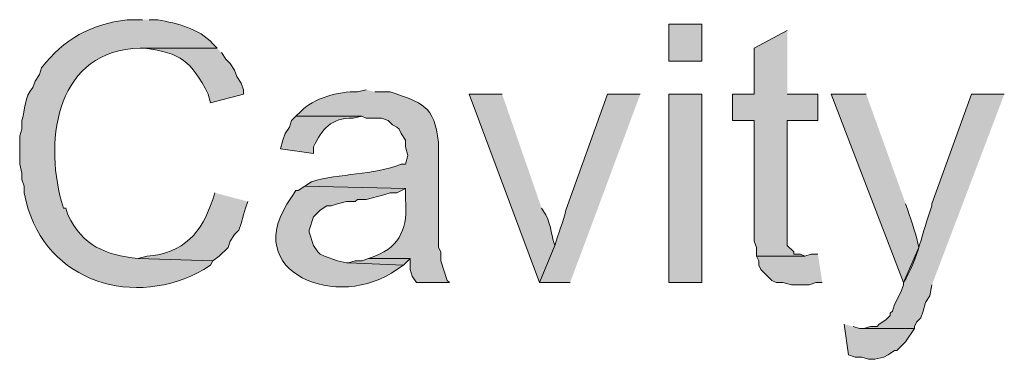
# Model space of a CAD drawing. Units: inches. Extents: x 17 to 196, y 63 to 213.
# Drawn here: x 137 to 147, y 189 to 193 of the extents above; entities that cross this region are included whole.
import ezdxf

# ---------------------------------------------------------------- set-up
doc = ezdxf.new("R2010")
doc.units = ezdxf.units.IN
doc.header["$MEASUREMENT"] = 0
doc.layers.add('Layer 1', color=7, linetype='Continuous')

msp = doc.modelspace()

# ---------------------------------------------------------------- hatches: boundary and pattern name
at = {"layer": 'Layer 1', "true_color": 0xffffff}
h = msp.add_hatch(color=7, dxfattribs=at)
edge = h.paths.add_edge_path()
edge.add_spline(control_points=[(138.5147, 192.5814), (138.5147, 192.5814), (138.3665, 192.5814), (138.3665, 192.5814), (138.0151, 192.5359), (137.7558, 192.3962), (137.541, 192.1157), (137.541, 192.1157), (137.5198, 192.0522), (137.5198, 192.0522), (137.5198, 192.0522), (137.4775, 191.9887), (137.4775, 191.9887), (137.4775, 191.9887), (137.4563, 191.9252), (137.4563, 191.9252), (137.3724, 191.837), (137.3854, 191.7132), (137.3505, 191.6077), (137.3505, 191.6077), (137.3505, 191.5231), (137.3505, 191.5231), (137.3505, 191.5231), (137.3293, 191.4595), (137.3293, 191.4595), (137.3293, 191.4595), (137.3293, 191.1844), (137.3293, 191.1844), (137.3293, 191.1844), (137.3505, 191.0997), (137.3505, 191.0997), (137.3505, 191.0997), (137.3505, 191.0362), (137.3505, 191.0362), (137.3505, 191.0362), (137.3717, 190.9727), (137.3717, 190.9727), (137.3717, 190.9727), (137.3717, 190.9092), (137.3717, 190.9092), (137.3717, 190.9092), (137.3928, 190.8245), (137.3928, 190.8245), (137.5816, 190.0382), (138.4494, 189.7899), (139.1073, 190.1684), (139.1073, 190.1684), (139.1708, 190.2107), (139.1708, 190.2107), (139.1708, 190.2107), (139.192, 190.2531), (139.192, 190.2531), (139.192, 190.2531), (138.4723, 190.2742), (138.4723, 190.2742), (138.1527, 190.3102), (137.9403, 190.3935), (137.795, 190.6976), (137.795, 190.6976), (137.7738, 190.7611), (137.7738, 190.7611), (137.7738, 190.7611), (137.7527, 190.7611), (137.7527, 190.7611), (137.7527, 190.7611), (137.7315, 190.8245), (137.7315, 190.8245), (137.565, 191.4469), (137.6934, 192.2893), (138.4935, 192.3062), (138.4935, 192.3062), (139.2343, 192.3062), (139.2343, 192.3062), (139.2343, 192.3062), (139.192, 192.3486), (139.192, 192.3486), (139.0601, 192.4988), (138.8502, 192.544), (138.6628, 192.5814), (138.6628, 192.5814), (138.5782, 192.5814), (138.5782, 192.5814)], knot_values=[0, 0, 0, 0, 0.352778, 0.352778, 0.352778, 0.705556, 0.705556, 0.705556, 1.058333, 1.058333, 1.058333, 1.411111, 1.411111, 1.411111, 1.763889, 1.763889, 1.763889, 2.116667, 2.116667, 2.116667, 2.469444, 2.469444, 2.469444, 2.822222, 2.822222, 2.822222, 3.175, 3.175, 3.175, 3.527778, 3.527778, 3.527778, 3.880556, 3.880556, 3.880556, 4.233333, 4.233333, 4.233333, 4.586111, 4.586111, 4.586111, 4.938889, 4.938889, 4.938889, 5.291667, 5.291667, 5.291667, 5.644444, 5.644444, 5.644444, 5.997222, 5.997222, 5.997222, 6.35, 6.35, 6.35, 6.702778, 6.702778, 6.702778, 7.055556, 7.055556, 7.055556, 7.408333, 7.408333, 7.408333, 7.761111, 7.761111, 7.761111, 8.113889, 8.113889, 8.113889, 8.466667, 8.466667, 8.466667, 8.819444, 8.819444, 8.819444, 9.172222, 9.172222, 9.172222, 9.525, 9.525, 9.525, 9.525], degree=3, periodic=0)
edge.add_line((138.5782, 192.5814), (138.5147, 192.5814))
h = msp.add_hatch(color=7, dxfattribs=at)
h.dxf.hatch_style = 2
h.paths.add_polyline_path([(143.5947, 192.1792), (143.9122, 192.1792), (143.9122, 192.5391), (143.5947, 192.5391)])
for points in [[(144.7377, 192.4755), (144.4202, 192.3062), (144.4202, 191.8617), (144.2085, 191.8617), (144.2085, 191.6077), (144.4202, 191.6077), (144.4202, 190.4435), (144.4413, 190.38), (144.4413, 190.2954), (144.907, 190.2954), (144.8647, 190.3165), (144.8012, 190.3165), (144.8012, 190.3377), (144.7377, 190.4012), (144.7377, 191.6077), (145.034, 191.6077), (145.034, 191.8617), (144.7377, 191.8617)], [(140.6948, 190.2742), (140.6313, 190.253), (140.5678, 190.253), (140.5043, 190.2319), (141.0335, 190.2107), (141.097, 190.2742)], [(145.034, 190.3165), (144.9705, 190.3165), (144.907, 190.2954), (144.4413, 190.2954), (144.4625, 190.253), (144.4625, 190.2107), (144.4837, 190.1684), (144.5895, 190.0625), (144.6318, 190.0414), (144.6953, 190.0414), (144.78, 190.0202), (144.9493, 190.0202), (145.0128, 190.0414), (145.0763, 190.0414)], [(145.288, 189.6392), (145.3303, 189.3429), (145.3938, 189.3217), (145.4573, 189.3217), (145.5208, 189.3005), (145.5843, 189.3005), (145.669, 189.3217), (145.7113, 189.3429), (145.7748, 189.3852), (145.796, 189.3852), (145.8807, 189.4699), (145.9653, 189.5969), (145.4362, 189.5969), (145.3727, 189.618)]]:
    msp.add_hatch(color=7, dxfattribs=at).paths.add_polyline_path(points)
h = msp.add_hatch(color=7, dxfattribs=at)
edge = h.paths.add_edge_path()
edge.add_spline(control_points=[(139.2343, 192.3062), (139.2343, 192.3062), (138.4935, 192.3062), (138.4935, 192.3062), (138.4935, 192.3062), (138.5358, 192.3062), (138.5358, 192.3062), (138.89, 192.2593), (138.98, 192.182), (139.1497, 191.8617), (139.1497, 191.8617), (139.1708, 191.7771), (139.1708, 191.7771), (139.1708, 191.7771), (139.4883, 191.8617), (139.4883, 191.8617), (139.4883, 191.8617), (139.4883, 191.904), (139.4883, 191.904), (139.4883, 191.904), (139.4672, 191.9675), (139.4672, 191.9675), (139.4672, 191.9675), (139.4248, 192.031), (139.4248, 192.031), (139.4248, 192.031), (139.4037, 192.0945), (139.4037, 192.0945), (139.4037, 192.0945), (139.3613, 192.158), (139.3613, 192.158), (139.3613, 192.158), (139.319, 192.2004), (139.319, 192.2004), (139.319, 192.2004), (139.2767, 192.2639), (139.2767, 192.2639)], knot_values=[0, 0, 0, 0, 0.352778, 0.352778, 0.352778, 0.705556, 0.705556, 0.705556, 1.058333, 1.058333, 1.058333, 1.411111, 1.411111, 1.411111, 1.763889, 1.763889, 1.763889, 2.116667, 2.116667, 2.116667, 2.469444, 2.469444, 2.469444, 2.822222, 2.822222, 2.822222, 3.175, 3.175, 3.175, 3.527778, 3.527778, 3.527778, 3.880556, 3.880556, 3.880556, 4.233333, 4.233333, 4.233333, 4.233333], degree=3, periodic=0)
edge.add_line((139.2767, 192.2639), (139.2343, 192.3062))
h = msp.add_hatch(color=7, dxfattribs=at)
edge = h.paths.add_edge_path()
edge.add_spline(control_points=[(140.6737, 191.904), (140.6737, 191.904), (140.589, 191.8829), (140.589, 191.8829), (140.408, 191.8942), (140.1664, 191.8215), (140.0387, 191.6924), (140.0387, 191.6924), (139.9963, 191.65), (139.9963, 191.65), (139.9963, 191.65), (140.6313, 191.65), (140.6313, 191.65), (140.6313, 191.65), (140.6737, 191.6289), (140.6737, 191.6289), (140.6737, 191.6289), (140.8218, 191.6289), (140.8218, 191.6289), (140.8218, 191.6289), (140.8853, 191.6077), (140.8853, 191.6077), (140.8853, 191.6077), (140.9277, 191.5654), (140.9277, 191.5654), (140.9277, 191.5654), (140.97, 191.5442), (140.97, 191.5442), (140.97, 191.5442), (140.9912, 191.523), (140.9912, 191.523), (140.9912, 191.523), (141.0123, 191.4807), (141.0123, 191.4807), (141.0123, 191.4807), (141.0547, 191.4172), (141.0547, 191.4172), (141.0547, 191.4172), (141.0547, 191.3537), (141.0547, 191.3537), (141.0547, 191.3537), (141.0758, 191.269), (141.0758, 191.269), (141.0758, 191.269), (141.0547, 191.1844), (141.0547, 191.1844), (141.0547, 191.1844), (141.0123, 191.1844), (141.0123, 191.1844), (140.7361, 191.0761), (140.425, 191.1008), (140.1445, 191.015), (140.1445, 191.015), (140.081, 190.9727), (140.081, 190.9727), (140.081, 190.9727), (141.0547, 190.9515), (141.0547, 190.9515), (141.0547, 190.9515), (141.0547, 190.8457), (141.0547, 190.8457), (141.0744, 190.5857), (141.012, 190.3984), (140.7583, 190.2954), (140.7583, 190.2954), (140.6948, 190.2742), (140.6948, 190.2742), (140.6948, 190.2742), (141.097, 190.2742), (141.097, 190.2742), (141.097, 190.2742), (141.097, 190.1684), (141.097, 190.1684), (141.097, 190.1684), (141.1182, 190.1049), (141.1182, 190.1049), (141.1182, 190.1049), (141.1605, 190.0414), (141.1605, 190.0414), (141.1605, 190.0414), (141.478, 190.0414), (141.478, 190.0414), (141.478, 190.0414), (141.4568, 190.0625), (141.4568, 190.0625), (141.4568, 190.0625), (141.3933, 190.253), (141.3933, 190.253), (141.3933, 190.253), (141.3933, 190.3377), (141.3933, 190.3377), (141.3933, 190.3377), (141.3722, 190.38), (141.3722, 190.38), (141.3722, 190.38), (141.3722, 191.396), (141.3722, 191.396), (141.3309, 191.7555), (141.2173, 191.7767), (140.9065, 191.8829), (140.9065, 191.8829), (140.7583, 191.8829), (140.7583, 191.8829)], knot_values=[0, 0, 0, 0, 0.352778, 0.352778, 0.352778, 0.705556, 0.705556, 0.705556, 1.058333, 1.058333, 1.058333, 1.411111, 1.411111, 1.411111, 1.763889, 1.763889, 1.763889, 2.116667, 2.116667, 2.116667, 2.469444, 2.469444, 2.469444, 2.822222, 2.822222, 2.822222, 3.175, 3.175, 3.175, 3.527778, 3.527778, 3.527778, 3.880556, 3.880556, 3.880556, 4.233333, 4.233333, 4.233333, 4.586111, 4.586111, 4.586111, 4.938889, 4.938889, 4.938889, 5.291667, 5.291667, 5.291667, 5.644444, 5.644444, 5.644444, 5.997222, 5.997222, 5.997222, 6.35, 6.35, 6.35, 6.702778, 6.702778, 6.702778, 7.055556, 7.055556, 7.055556, 7.408333, 7.408333, 7.408333, 7.761111, 7.761111, 7.761111, 8.113889, 8.113889, 8.113889, 8.466667, 8.466667, 8.466667, 8.819444, 8.819444, 8.819444, 9.172222, 9.172222, 9.172222, 9.525, 9.525, 9.525, 9.877778, 9.877778, 9.877778, 10.230556, 10.230556, 10.230556, 10.583333, 10.583333, 10.583333, 10.936111, 10.936111, 10.936111, 11.288889, 11.288889, 11.288889, 11.641667, 11.641667, 11.641667, 11.994444, 11.994444, 11.994444, 11.994444], degree=3, periodic=0)
edge.add_line((140.7583, 191.8829), (140.6737, 191.904))
h = msp.add_hatch(color=7, dxfattribs=at)
edge = h.paths.add_edge_path()
edge.add_spline(control_points=[(141.986, 191.8617), (141.986, 191.8617), (141.6685, 191.8617), (141.6685, 191.8617), (141.6685, 191.8617), (142.3458, 190.0414), (142.3458, 190.0414), (142.3458, 190.0414), (142.494, 190.4012), (142.494, 190.4012), (142.4633, 190.4753), (142.463, 190.5815), (142.4093, 190.6975), (142.4093, 190.6975), (142.367, 190.761), (142.367, 190.761)], knot_values=[0, 0, 0, 0, 0.352778, 0.352778, 0.352778, 0.705556, 0.705556, 0.705556, 1.058333, 1.058333, 1.058333, 1.411111, 1.411111, 1.411111, 1.763889, 1.763889, 1.763889, 1.763889], degree=3, periodic=0)
edge.add_line((142.367, 190.761), (141.986, 191.8617))
h = msp.add_hatch(color=7, dxfattribs=at)
edge = h.paths.add_edge_path()
edge.add_spline(control_points=[(143.3195, 191.8617), (143.3195, 191.8617), (143.002, 191.8617), (143.002, 191.8617), (143.002, 191.8617), (142.5998, 190.7399), (142.5998, 190.7399), (142.5762, 190.6277), (142.5282, 190.512), (142.494, 190.4012), (142.494, 190.4012), (142.3458, 190.0414), (142.3458, 190.0414), (142.3458, 190.0414), (142.6422, 190.0414), (142.6422, 190.0414)], knot_values=[0, 0, 0, 0, 0.352778, 0.352778, 0.352778, 0.705556, 0.705556, 0.705556, 1.058333, 1.058333, 1.058333, 1.411111, 1.411111, 1.411111, 1.763889, 1.763889, 1.763889, 1.763889], degree=3, periodic=0)
edge.add_line((142.6422, 190.0414), (143.3195, 191.8617))
h = msp.add_hatch(color=7, dxfattribs=at)
h.dxf.hatch_style = 2
h.paths.add_polyline_path([(143.5947, 190.0414), (143.9122, 190.0414), (143.9122, 191.8617), (143.5947, 191.8617)])
h = msp.add_hatch(color=7, dxfattribs=at)
edge = h.paths.add_edge_path()
edge.add_spline(control_points=[(145.4997, 191.8617), (145.4997, 191.8617), (145.161, 191.8617), (145.161, 191.8617), (145.161, 191.8617), (145.8595, 190.0414), (145.8595, 190.0414), (145.8595, 190.0414), (146.0077, 190.38), (146.0077, 190.38), (145.9893, 190.488), (145.9371, 190.633), (145.9018, 190.7399), (145.9018, 190.7399), (145.8807, 190.8034), (145.8807, 190.8034)], knot_values=[0, 0, 0, 0, 0.352778, 0.352778, 0.352778, 0.705556, 0.705556, 0.705556, 1.058333, 1.058333, 1.058333, 1.411111, 1.411111, 1.411111, 1.763889, 1.763889, 1.763889, 1.763889], degree=3, periodic=0)
edge.add_line((145.8807, 190.8034), (145.4997, 191.8617))
h = msp.add_hatch(color=7, dxfattribs=at)
edge = h.paths.add_edge_path()
edge.add_spline(control_points=[(146.8332, 191.8617), (146.8332, 191.8617), (146.5157, 191.8617), (146.5157, 191.8617), (146.5157, 191.8617), (146.1347, 190.8034), (146.1347, 190.8034), (146.1347, 190.8034), (146.1347, 190.7822), (146.1347, 190.7822), (146.0398, 190.5286), (146.0034, 190.277), (145.8595, 190.0414), (145.8595, 190.0414), (145.8595, 190.0202), (145.8595, 190.0202), (145.8595, 190.0202), (145.8383, 189.9567), (145.8383, 189.9567), (145.8383, 189.9567), (145.7748, 189.8297), (145.7748, 189.8297), (145.7748, 189.8297), (145.7537, 189.7662), (145.7537, 189.7662), (145.7537, 189.7662), (145.7325, 189.7451), (145.7325, 189.7451), (145.7325, 189.7451), (145.7325, 189.7239), (145.7325, 189.7239), (145.7325, 189.7239), (145.6902, 189.6815), (145.6902, 189.6815), (145.6902, 189.6815), (145.6267, 189.6392), (145.6267, 189.6392), (145.6267, 189.6392), (145.6055, 189.618), (145.6055, 189.618), (145.6055, 189.618), (145.542, 189.618), (145.542, 189.618), (145.542, 189.618), (145.4785, 189.5969), (145.4785, 189.5969), (145.4785, 189.5969), (145.9653, 189.5969), (145.9653, 189.5969), (145.9653, 189.5969), (145.9653, 189.618), (145.9653, 189.618), (145.9653, 189.618), (145.9865, 189.6604), (145.9865, 189.6604), (145.9865, 189.6604), (146.0288, 189.7027), (146.0288, 189.7027), (146.0288, 189.7027), (146.05, 189.7662), (146.05, 189.7662), (146.05, 189.7662), (146.0712, 189.8509), (146.0712, 189.8509), (146.0712, 189.8509), (146.1135, 189.9144), (146.1135, 189.9144), (146.1135, 189.9144), (146.1347, 190.0202), (146.1347, 190.0202)], knot_values=[0, 0, 0, 0, 0.352778, 0.352778, 0.352778, 0.705556, 0.705556, 0.705556, 1.058333, 1.058333, 1.058333, 1.411111, 1.411111, 1.411111, 1.763889, 1.763889, 1.763889, 2.116667, 2.116667, 2.116667, 2.469444, 2.469444, 2.469444, 2.822222, 2.822222, 2.822222, 3.175, 3.175, 3.175, 3.527778, 3.527778, 3.527778, 3.880556, 3.880556, 3.880556, 4.233333, 4.233333, 4.233333, 4.586111, 4.586111, 4.586111, 4.938889, 4.938889, 4.938889, 5.291667, 5.291667, 5.291667, 5.644444, 5.644444, 5.644444, 5.997222, 5.997222, 5.997222, 6.35, 6.35, 6.35, 6.702778, 6.702778, 6.702778, 7.055556, 7.055556, 7.055556, 7.408333, 7.408333, 7.408333, 7.761111, 7.761111, 7.761111, 8.113889, 8.113889, 8.113889, 8.113889], degree=3, periodic=0)
edge.add_line((146.1347, 190.0202), (146.8332, 191.8617))
h = msp.add_hatch(color=7, dxfattribs=at)
edge = h.paths.add_edge_path()
edge.add_spline(control_points=[(139.9963, 191.6501), (139.9963, 191.6501), (139.954, 191.6077), (139.954, 191.6077), (139.954, 191.6077), (139.9328, 191.5442), (139.9328, 191.5442), (139.9328, 191.5442), (139.8905, 191.4807), (139.8905, 191.4807), (139.8905, 191.4807), (139.8693, 191.4172), (139.8693, 191.4172), (139.8693, 191.4172), (139.8482, 191.3326), (139.8482, 191.3326), (139.8482, 191.3326), (140.1657, 191.2902), (140.1657, 191.2902), (140.1657, 191.2902), (140.1657, 191.3537), (140.1657, 191.3537), (140.2479, 191.5223), (140.3329, 191.6366), (140.5467, 191.6289), (140.5467, 191.6289), (140.6313, 191.6501), (140.6313, 191.6501)], knot_values=[0, 0, 0, 0, 0.352778, 0.352778, 0.352778, 0.705556, 0.705556, 0.705556, 1.058333, 1.058333, 1.058333, 1.411111, 1.411111, 1.411111, 1.763889, 1.763889, 1.763889, 2.116667, 2.116667, 2.116667, 2.469444, 2.469444, 2.469444, 2.822222, 2.822222, 2.822222, 3.175, 3.175, 3.175, 3.175], degree=3, periodic=0)
edge.add_line((140.6313, 191.6501), (139.9963, 191.6501))
h = msp.add_hatch(color=7, dxfattribs=at)
edge = h.paths.add_edge_path()
edge.add_spline(control_points=[(140.081, 190.9727), (140.081, 190.9727), (140.0175, 190.9304), (140.0175, 190.9304), (140.0175, 190.9304), (139.9963, 190.9304), (139.9963, 190.9304), (139.9963, 190.9304), (139.954, 190.8669), (139.954, 190.8669), (139.4206, 190.1292), (140.4179, 189.7616), (140.97, 190.1684), (140.97, 190.1684), (141.0335, 190.2107), (141.0335, 190.2107), (141.0335, 190.2107), (140.5043, 190.2319), (140.5043, 190.2319), (140.5043, 190.2319), (140.4832, 190.2319), (140.4832, 190.2319), (140.4832, 190.2319), (140.3985, 190.2531), (140.3985, 190.2531), (140.3985, 190.2531), (140.2715, 190.2954), (140.2715, 190.2954), (140.2715, 190.2954), (140.2292, 190.3165), (140.2292, 190.3165), (140.2292, 190.3165), (140.208, 190.3377), (140.208, 190.3377), (140.208, 190.3377), (140.1657, 190.4012), (140.1657, 190.4012), (140.1657, 190.4012), (140.1233, 190.5282), (140.1233, 190.5282), (140.1233, 190.5282), (140.1233, 190.5494), (140.1233, 190.5494), (140.1233, 190.5494), (140.1657, 190.6764), (140.1657, 190.6764), (140.1657, 190.6764), (140.2292, 190.7399), (140.2292, 190.7399), (140.2292, 190.7399), (140.2927, 190.7822), (140.2927, 190.7822), (140.2927, 190.7822), (140.335, 190.7822), (140.335, 190.7822), (140.335, 190.7822), (140.3985, 190.8034), (140.3985, 190.8034), (140.3985, 190.8034), (140.4832, 190.8245), (140.4832, 190.8245), (140.4832, 190.8245), (140.5678, 190.8245), (140.5678, 190.8245), (140.5678, 190.8245), (140.589, 190.8457), (140.589, 190.8457), (140.589, 190.8457), (140.6737, 190.8457), (140.6737, 190.8457), (140.6737, 190.8457), (140.843, 190.888), (140.843, 190.888), (140.843, 190.888), (140.9065, 190.9092), (140.9065, 190.9092), (140.9065, 190.9092), (140.97, 190.9092), (140.97, 190.9092), (140.97, 190.9092), (141.0547, 190.9515), (141.0547, 190.9515)], knot_values=[0, 0, 0, 0, 0.352778, 0.352778, 0.352778, 0.705556, 0.705556, 0.705556, 1.058333, 1.058333, 1.058333, 1.411111, 1.411111, 1.411111, 1.763889, 1.763889, 1.763889, 2.116667, 2.116667, 2.116667, 2.469444, 2.469444, 2.469444, 2.822222, 2.822222, 2.822222, 3.175, 3.175, 3.175, 3.527778, 3.527778, 3.527778, 3.880556, 3.880556, 3.880556, 4.233333, 4.233333, 4.233333, 4.586111, 4.586111, 4.586111, 4.938889, 4.938889, 4.938889, 5.291667, 5.291667, 5.291667, 5.644444, 5.644444, 5.644444, 5.997222, 5.997222, 5.997222, 6.35, 6.35, 6.35, 6.702778, 6.702778, 6.702778, 7.055556, 7.055556, 7.055556, 7.408333, 7.408333, 7.408333, 7.761111, 7.761111, 7.761111, 8.113889, 8.113889, 8.113889, 8.466667, 8.466667, 8.466667, 8.819444, 8.819444, 8.819444, 9.172222, 9.172222, 9.172222, 9.525, 9.525, 9.525, 9.525], degree=3, periodic=0)
edge.add_line((141.0547, 190.9515), (140.081, 190.9727))
h = msp.add_hatch(color=7, dxfattribs=at)
edge = h.paths.add_edge_path()
edge.add_spline(control_points=[(139.2132, 190.9092), (139.2132, 190.9092), (139.192, 190.8457), (139.192, 190.8457), (139.0907, 190.5226), (138.9105, 190.3257), (138.557, 190.2954), (138.557, 190.2954), (138.4723, 190.2742), (138.4723, 190.2742), (138.4723, 190.2742), (139.192, 190.253), (139.192, 190.253), (139.192, 190.253), (139.2555, 190.2954), (139.2555, 190.2954), (139.2555, 190.2954), (139.3402, 190.38), (139.3402, 190.38), (139.3402, 190.38), (139.3613, 190.4435), (139.3613, 190.4435), (139.3613, 190.4435), (139.4037, 190.507), (139.4037, 190.507), (139.4037, 190.507), (139.446, 190.5494), (139.446, 190.5494), (139.446, 190.5494), (139.4672, 190.6129), (139.4672, 190.6129), (139.4672, 190.6129), (139.4883, 190.6975), (139.4883, 190.6975), (139.4883, 190.6975), (139.5095, 190.761), (139.5095, 190.761), (139.5095, 190.761), (139.5307, 190.8245), (139.5307, 190.8245)], knot_values=[0, 0, 0, 0, 0.352778, 0.352778, 0.352778, 0.705556, 0.705556, 0.705556, 1.058333, 1.058333, 1.058333, 1.411111, 1.411111, 1.411111, 1.763889, 1.763889, 1.763889, 2.116667, 2.116667, 2.116667, 2.469444, 2.469444, 2.469444, 2.822222, 2.822222, 2.822222, 3.175, 3.175, 3.175, 3.527778, 3.527778, 3.527778, 3.880556, 3.880556, 3.880556, 4.233333, 4.233333, 4.233333, 4.586111, 4.586111, 4.586111, 4.586111], degree=3, periodic=0)
edge.add_line((139.5307, 190.8245), (139.2132, 190.9092))

# ---------------------------------------------------------------- linework, layer by layer
at = {"layer": 'Layer 1', "lineweight": 0}
for points in [[(143.5947, 192.1792), (143.9122, 192.1792), (143.9122, 192.5391), (143.5947, 192.5391), (143.5947, 192.1792)], [(144.7377, 192.4755), (144.4202, 192.3062), (144.4202, 191.8617), (144.2085, 191.8617), (144.2085, 191.6077), (144.4202, 191.6077), (144.4202, 190.4435), (144.4413, 190.38), (144.4413, 190.2954), (144.907, 190.2954), (144.8647, 190.3165), (144.8012, 190.3165), (144.8012, 190.3377), (144.7377, 190.4012), (144.7377, 191.6077), (145.034, 191.6077), (145.034, 191.8617), (144.7377, 191.8617)], [(143.5947, 190.0414), (143.9122, 190.0414), (143.9122, 191.8617), (143.5947, 191.8617), (143.5947, 190.0414)], [(140.6948, 190.2742), (140.6313, 190.253), (140.5678, 190.253), (140.5043, 190.2319), (141.0335, 190.2107), (141.097, 190.2742)], [(145.034, 190.3165), (144.9705, 190.3165), (144.907, 190.2954), (144.4413, 190.2954), (144.4625, 190.253), (144.4625, 190.2107), (144.4837, 190.1684), (144.5895, 190.0625), (144.6318, 190.0414), (144.6953, 190.0414), (144.78, 190.0202), (144.9493, 190.0202), (145.0128, 190.0414), (145.0763, 190.0414)], [(145.288, 189.6392), (145.3303, 189.3429), (145.3938, 189.3217), (145.4573, 189.3217), (145.5208, 189.3005), (145.5843, 189.3005), (145.669, 189.3217), (145.7113, 189.3429), (145.7748, 189.3852), (145.796, 189.3852), (145.8807, 189.4699), (145.9653, 189.5969), (145.4362, 189.5969), (145.3727, 189.618)]]:
    msp.add_lwpolyline(points, dxfattribs=at)
for points, knots in [([(138.5147, 192.5814), (138.5147, 192.5814), (138.3665, 192.5814), (138.3665, 192.5814), (138.0151, 192.5359), (137.7558, 192.3962), (137.541, 192.1157), (137.541, 192.1157), (137.5198, 192.0522), (137.5198, 192.0522), (137.5198, 192.0522), (137.4775, 191.9887), (137.4775, 191.9887), (137.4775, 191.9887), (137.4563, 191.9252), (137.4563, 191.9252), (137.3724, 191.837), (137.3854, 191.7132), (137.3505, 191.6077), (137.3505, 191.6077), (137.3505, 191.5231), (137.3505, 191.5231), (137.3505, 191.5231), (137.3293, 191.4595), (137.3293, 191.4595), (137.3293, 191.4595), (137.3293, 191.1844), (137.3293, 191.1844), (137.3293, 191.1844), (137.3505, 191.0997), (137.3505, 191.0997), (137.3505, 191.0997), (137.3505, 191.0362), (137.3505, 191.0362), (137.3505, 191.0362), (137.3717, 190.9727), (137.3717, 190.9727), (137.3717, 190.9727), (137.3717, 190.9092), (137.3717, 190.9092), (137.3717, 190.9092), (137.3928, 190.8245), (137.3928, 190.8245), (137.5816, 190.0382), (138.4494, 189.7899), (139.1073, 190.1684), (139.1073, 190.1684), (139.1708, 190.2107), (139.1708, 190.2107), (139.1708, 190.2107), (139.192, 190.2531), (139.192, 190.2531), (139.192, 190.2531), (138.4723, 190.2742), (138.4723, 190.2742), (138.1527, 190.3102), (137.9403, 190.3935), (137.795, 190.6976), (137.795, 190.6976), (137.7738, 190.7611), (137.7738, 190.7611), (137.7738, 190.7611), (137.7527, 190.7611), (137.7527, 190.7611), (137.7527, 190.7611), (137.7315, 190.8245), (137.7315, 190.8245), (137.565, 191.4469), (137.6934, 192.2893), (138.4935, 192.3062), (138.4935, 192.3062), (139.2343, 192.3062), (139.2343, 192.3062), (139.2343, 192.3062), (139.192, 192.3486), (139.192, 192.3486), (139.0601, 192.4988), (138.8502, 192.544), (138.6628, 192.5814), (138.6628, 192.5814), (138.5782, 192.5814), (138.5782, 192.5814)], [0, 0, 0, 0, 1, 1, 1, 2, 2, 2, 3, 3, 3, 4, 4, 4, 5, 5, 5, 6, 6, 6, 7, 7, 7, 8, 8, 8, 9, 9, 9, 10, 10, 10, 11, 11, 11, 12, 12, 12, 13, 13, 13, 14, 14, 14, 15, 15, 15, 16, 16, 16, 17, 17, 17, 18, 18, 18, 19, 19, 19, 20, 20, 20, 21, 21, 21, 22, 22, 22, 23, 23, 23, 24, 24, 24, 25, 25, 25, 26, 26, 26, 27, 27, 27, 27]), ([(139.2343, 192.3062), (139.2343, 192.3062), (138.4935, 192.3062), (138.4935, 192.3062), (138.4935, 192.3062), (138.5358, 192.3062), (138.5358, 192.3062), (138.89, 192.2593), (138.98, 192.182), (139.1497, 191.8617), (139.1497, 191.8617), (139.1708, 191.7771), (139.1708, 191.7771), (139.1708, 191.7771), (139.4883, 191.8617), (139.4883, 191.8617), (139.4883, 191.8617), (139.4883, 191.904), (139.4883, 191.904), (139.4883, 191.904), (139.4672, 191.9675), (139.4672, 191.9675), (139.4672, 191.9675), (139.4248, 192.031), (139.4248, 192.031), (139.4248, 192.031), (139.4037, 192.0945), (139.4037, 192.0945), (139.4037, 192.0945), (139.3613, 192.158), (139.3613, 192.158), (139.3613, 192.158), (139.319, 192.2004), (139.319, 192.2004), (139.319, 192.2004), (139.2767, 192.2639), (139.2767, 192.2639)], [0, 0, 0, 0, 1, 1, 1, 2, 2, 2, 3, 3, 3, 4, 4, 4, 5, 5, 5, 6, 6, 6, 7, 7, 7, 8, 8, 8, 9, 9, 9, 10, 10, 10, 11, 11, 11, 12, 12, 12, 12]), ([(140.6737, 191.904), (140.6737, 191.904), (140.589, 191.8829), (140.589, 191.8829), (140.408, 191.8942), (140.1664, 191.8215), (140.0387, 191.6924), (140.0387, 191.6924), (139.9963, 191.65), (139.9963, 191.65), (139.9963, 191.65), (140.6313, 191.65), (140.6313, 191.65), (140.6313, 191.65), (140.6737, 191.6289), (140.6737, 191.6289), (140.6737, 191.6289), (140.8218, 191.6289), (140.8218, 191.6289), (140.8218, 191.6289), (140.8853, 191.6077), (140.8853, 191.6077), (140.8853, 191.6077), (140.9277, 191.5654), (140.9277, 191.5654), (140.9277, 191.5654), (140.97, 191.5442), (140.97, 191.5442), (140.97, 191.5442), (140.9912, 191.523), (140.9912, 191.523), (140.9912, 191.523), (141.0123, 191.4807), (141.0123, 191.4807), (141.0123, 191.4807), (141.0547, 191.4172), (141.0547, 191.4172), (141.0547, 191.4172), (141.0547, 191.3537), (141.0547, 191.3537), (141.0547, 191.3537), (141.0758, 191.269), (141.0758, 191.269), (141.0758, 191.269), (141.0547, 191.1844), (141.0547, 191.1844), (141.0547, 191.1844), (141.0123, 191.1844), (141.0123, 191.1844), (140.7361, 191.0761), (140.425, 191.1008), (140.1445, 191.015), (140.1445, 191.015), (140.081, 190.9727), (140.081, 190.9727), (140.081, 190.9727), (141.0547, 190.9515), (141.0547, 190.9515), (141.0547, 190.9515), (141.0547, 190.8457), (141.0547, 190.8457), (141.0744, 190.5857), (141.012, 190.3984), (140.7583, 190.2954), (140.7583, 190.2954), (140.6948, 190.2742), (140.6948, 190.2742), (140.6948, 190.2742), (141.097, 190.2742), (141.097, 190.2742), (141.097, 190.2742), (141.097, 190.1684), (141.097, 190.1684), (141.097, 190.1684), (141.1182, 190.1049), (141.1182, 190.1049), (141.1182, 190.1049), (141.1605, 190.0414), (141.1605, 190.0414), (141.1605, 190.0414), (141.478, 190.0414), (141.478, 190.0414), (141.478, 190.0414), (141.4568, 190.0625), (141.4568, 190.0625), (141.4568, 190.0625), (141.3933, 190.253), (141.3933, 190.253), (141.3933, 190.253), (141.3933, 190.3377), (141.3933, 190.3377), (141.3933, 190.3377), (141.3722, 190.38), (141.3722, 190.38), (141.3722, 190.38), (141.3722, 191.396), (141.3722, 191.396), (141.3309, 191.7555), (141.2173, 191.7767), (140.9065, 191.8829), (140.9065, 191.8829), (140.7583, 191.8829), (140.7583, 191.8829)], [0, 0, 0, 0, 1, 1, 1, 2, 2, 2, 3, 3, 3, 4, 4, 4, 5, 5, 5, 6, 6, 6, 7, 7, 7, 8, 8, 8, 9, 9, 9, 10, 10, 10, 11, 11, 11, 12, 12, 12, 13, 13, 13, 14, 14, 14, 15, 15, 15, 16, 16, 16, 17, 17, 17, 18, 18, 18, 19, 19, 19, 20, 20, 20, 21, 21, 21, 22, 22, 22, 23, 23, 23, 24, 24, 24, 25, 25, 25, 26, 26, 26, 27, 27, 27, 28, 28, 28, 29, 29, 29, 30, 30, 30, 31, 31, 31, 32, 32, 32, 33, 33, 33, 34, 34, 34, 34]), ([(141.986, 191.8617), (141.986, 191.8617), (141.6685, 191.8617), (141.6685, 191.8617), (141.6685, 191.8617), (142.3458, 190.0414), (142.3458, 190.0414), (142.3458, 190.0414), (142.494, 190.4012), (142.494, 190.4012), (142.4633, 190.4753), (142.463, 190.5815), (142.4093, 190.6975), (142.4093, 190.6975), (142.367, 190.761), (142.367, 190.761)], [0, 0, 0, 0, 1, 1, 1, 2, 2, 2, 3, 3, 3, 4, 4, 4, 5, 5, 5, 5]), ([(143.3195, 191.8617), (143.3195, 191.8617), (143.002, 191.8617), (143.002, 191.8617), (143.002, 191.8617), (142.5998, 190.7399), (142.5998, 190.7399), (142.5762, 190.6277), (142.5282, 190.512), (142.494, 190.4012), (142.494, 190.4012), (142.3458, 190.0414), (142.3458, 190.0414), (142.3458, 190.0414), (142.6422, 190.0414), (142.6422, 190.0414)], [0, 0, 0, 0, 1, 1, 1, 2, 2, 2, 3, 3, 3, 4, 4, 4, 5, 5, 5, 5]), ([(145.4997, 191.8617), (145.4997, 191.8617), (145.161, 191.8617), (145.161, 191.8617), (145.161, 191.8617), (145.8595, 190.0414), (145.8595, 190.0414), (145.8595, 190.0414), (146.0077, 190.38), (146.0077, 190.38), (145.9893, 190.488), (145.9371, 190.633), (145.9018, 190.7399), (145.9018, 190.7399), (145.8807, 190.8034), (145.8807, 190.8034)], [0, 0, 0, 0, 1, 1, 1, 2, 2, 2, 3, 3, 3, 4, 4, 4, 5, 5, 5, 5]), ([(146.8332, 191.8617), (146.8332, 191.8617), (146.5157, 191.8617), (146.5157, 191.8617), (146.5157, 191.8617), (146.1347, 190.8034), (146.1347, 190.8034), (146.1347, 190.8034), (146.1347, 190.7822), (146.1347, 190.7822), (146.0398, 190.5286), (146.0034, 190.277), (145.8595, 190.0414), (145.8595, 190.0414), (145.8595, 190.0202), (145.8595, 190.0202), (145.8595, 190.0202), (145.8383, 189.9567), (145.8383, 189.9567), (145.8383, 189.9567), (145.7748, 189.8297), (145.7748, 189.8297), (145.7748, 189.8297), (145.7537, 189.7662), (145.7537, 189.7662), (145.7537, 189.7662), (145.7325, 189.7451), (145.7325, 189.7451), (145.7325, 189.7451), (145.7325, 189.7239), (145.7325, 189.7239), (145.7325, 189.7239), (145.6902, 189.6815), (145.6902, 189.6815), (145.6902, 189.6815), (145.6267, 189.6392), (145.6267, 189.6392), (145.6267, 189.6392), (145.6055, 189.618), (145.6055, 189.618), (145.6055, 189.618), (145.542, 189.618), (145.542, 189.618), (145.542, 189.618), (145.4785, 189.5969), (145.4785, 189.5969), (145.4785, 189.5969), (145.9653, 189.5969), (145.9653, 189.5969), (145.9653, 189.5969), (145.9653, 189.618), (145.9653, 189.618), (145.9653, 189.618), (145.9865, 189.6604), (145.9865, 189.6604), (145.9865, 189.6604), (146.0288, 189.7027), (146.0288, 189.7027), (146.0288, 189.7027), (146.05, 189.7662), (146.05, 189.7662), (146.05, 189.7662), (146.0712, 189.8509), (146.0712, 189.8509), (146.0712, 189.8509), (146.1135, 189.9144), (146.1135, 189.9144), (146.1135, 189.9144), (146.1347, 190.0202), (146.1347, 190.0202)], [0, 0, 0, 0, 1, 1, 1, 2, 2, 2, 3, 3, 3, 4, 4, 4, 5, 5, 5, 6, 6, 6, 7, 7, 7, 8, 8, 8, 9, 9, 9, 10, 10, 10, 11, 11, 11, 12, 12, 12, 13, 13, 13, 14, 14, 14, 15, 15, 15, 16, 16, 16, 17, 17, 17, 18, 18, 18, 19, 19, 19, 20, 20, 20, 21, 21, 21, 22, 22, 22, 23, 23, 23, 23]), ([(139.9963, 191.6501), (139.9963, 191.6501), (139.954, 191.6077), (139.954, 191.6077), (139.954, 191.6077), (139.9328, 191.5442), (139.9328, 191.5442), (139.9328, 191.5442), (139.8905, 191.4807), (139.8905, 191.4807), (139.8905, 191.4807), (139.8693, 191.4172), (139.8693, 191.4172), (139.8693, 191.4172), (139.8482, 191.3326), (139.8482, 191.3326), (139.8482, 191.3326), (140.1657, 191.2902), (140.1657, 191.2902), (140.1657, 191.2902), (140.1657, 191.3537), (140.1657, 191.3537), (140.2479, 191.5223), (140.3329, 191.6366), (140.5467, 191.6289), (140.5467, 191.6289), (140.6313, 191.6501), (140.6313, 191.6501)], [0, 0, 0, 0, 1, 1, 1, 2, 2, 2, 3, 3, 3, 4, 4, 4, 5, 5, 5, 6, 6, 6, 7, 7, 7, 8, 8, 8, 9, 9, 9, 9]), ([(140.081, 190.9727), (140.081, 190.9727), (140.0175, 190.9304), (140.0175, 190.9304), (140.0175, 190.9304), (139.9963, 190.9304), (139.9963, 190.9304), (139.9963, 190.9304), (139.954, 190.8669), (139.954, 190.8669), (139.4206, 190.1292), (140.4179, 189.7616), (140.97, 190.1684), (140.97, 190.1684), (141.0335, 190.2107), (141.0335, 190.2107), (141.0335, 190.2107), (140.5043, 190.2319), (140.5043, 190.2319), (140.5043, 190.2319), (140.4832, 190.2319), (140.4832, 190.2319), (140.4832, 190.2319), (140.3985, 190.2531), (140.3985, 190.2531), (140.3985, 190.2531), (140.2715, 190.2954), (140.2715, 190.2954), (140.2715, 190.2954), (140.2292, 190.3165), (140.2292, 190.3165), (140.2292, 190.3165), (140.208, 190.3377), (140.208, 190.3377), (140.208, 190.3377), (140.1657, 190.4012), (140.1657, 190.4012), (140.1657, 190.4012), (140.1233, 190.5282), (140.1233, 190.5282), (140.1233, 190.5282), (140.1233, 190.5494), (140.1233, 190.5494), (140.1233, 190.5494), (140.1657, 190.6764), (140.1657, 190.6764), (140.1657, 190.6764), (140.2292, 190.7399), (140.2292, 190.7399), (140.2292, 190.7399), (140.2927, 190.7822), (140.2927, 190.7822), (140.2927, 190.7822), (140.335, 190.7822), (140.335, 190.7822), (140.335, 190.7822), (140.3985, 190.8034), (140.3985, 190.8034), (140.3985, 190.8034), (140.4832, 190.8245), (140.4832, 190.8245), (140.4832, 190.8245), (140.5678, 190.8245), (140.5678, 190.8245), (140.5678, 190.8245), (140.589, 190.8457), (140.589, 190.8457), (140.589, 190.8457), (140.6737, 190.8457), (140.6737, 190.8457), (140.6737, 190.8457), (140.843, 190.888), (140.843, 190.888), (140.843, 190.888), (140.9065, 190.9092), (140.9065, 190.9092), (140.9065, 190.9092), (140.97, 190.9092), (140.97, 190.9092), (140.97, 190.9092), (141.0547, 190.9515), (141.0547, 190.9515)], [0, 0, 0, 0, 1, 1, 1, 2, 2, 2, 3, 3, 3, 4, 4, 4, 5, 5, 5, 6, 6, 6, 7, 7, 7, 8, 8, 8, 9, 9, 9, 10, 10, 10, 11, 11, 11, 12, 12, 12, 13, 13, 13, 14, 14, 14, 15, 15, 15, 16, 16, 16, 17, 17, 17, 18, 18, 18, 19, 19, 19, 20, 20, 20, 21, 21, 21, 22, 22, 22, 23, 23, 23, 24, 24, 24, 25, 25, 25, 26, 26, 26, 27, 27, 27, 27]), ([(139.2132, 190.9092), (139.2132, 190.9092), (139.192, 190.8457), (139.192, 190.8457), (139.0907, 190.5226), (138.9105, 190.3257), (138.557, 190.2954), (138.557, 190.2954), (138.4723, 190.2742), (138.4723, 190.2742), (138.4723, 190.2742), (139.192, 190.253), (139.192, 190.253), (139.192, 190.253), (139.2555, 190.2954), (139.2555, 190.2954), (139.2555, 190.2954), (139.3402, 190.38), (139.3402, 190.38), (139.3402, 190.38), (139.3613, 190.4435), (139.3613, 190.4435), (139.3613, 190.4435), (139.4037, 190.507), (139.4037, 190.507), (139.4037, 190.507), (139.446, 190.5494), (139.446, 190.5494), (139.446, 190.5494), (139.4672, 190.6129), (139.4672, 190.6129), (139.4672, 190.6129), (139.4883, 190.6975), (139.4883, 190.6975), (139.4883, 190.6975), (139.5095, 190.761), (139.5095, 190.761), (139.5095, 190.761), (139.5307, 190.8245), (139.5307, 190.8245)], [0, 0, 0, 0, 1, 1, 1, 2, 2, 2, 3, 3, 3, 4, 4, 4, 5, 5, 5, 6, 6, 6, 7, 7, 7, 8, 8, 8, 9, 9, 9, 10, 10, 10, 11, 11, 11, 12, 12, 12, 13, 13, 13, 13])]:
    msp.add_open_spline(points, degree=3, knots=knots, dxfattribs=at)

doc.saveas('drawing.dxf')
